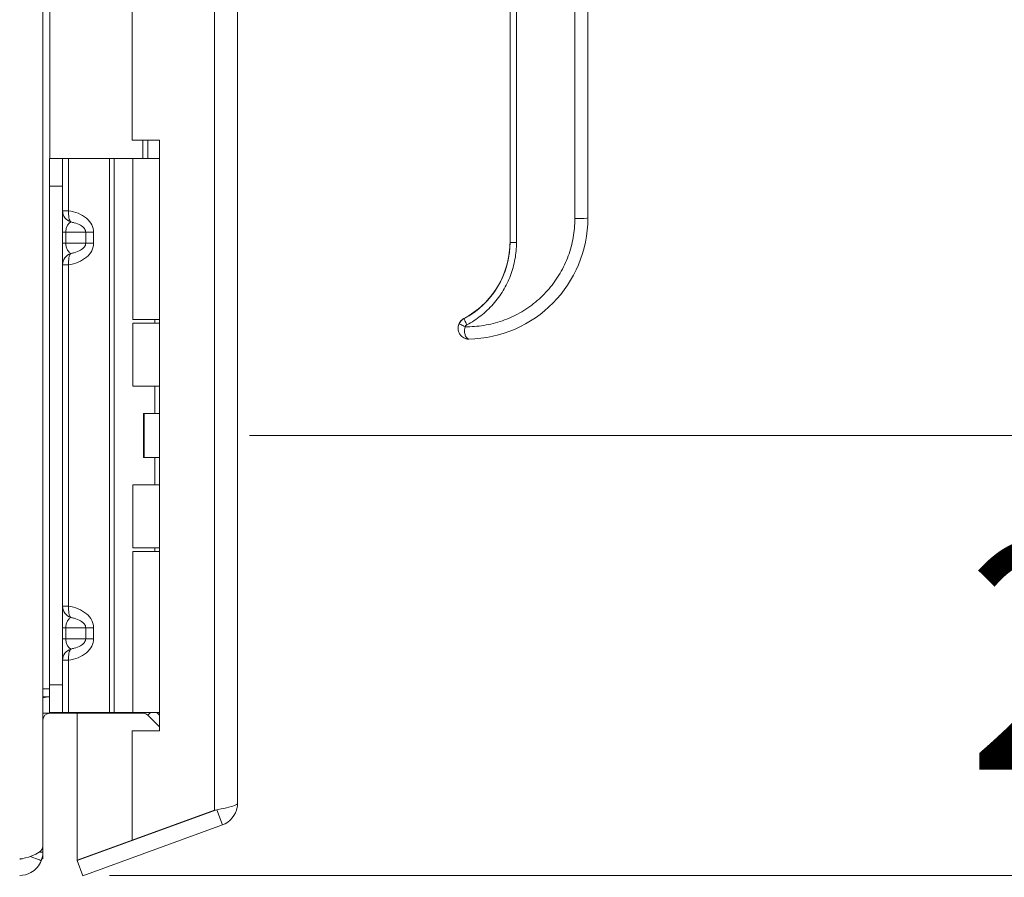
# Model space of a CAD drawing. Units: inches. Extents: x 6 to 210, y 8 to 131.
# Drawn here: x 26 to 31, y 68 to 72 of the extents above; entities that cross this region are included whole.
import ezdxf

# ---------------------------------------------------------------- set-up
doc = ezdxf.new("R2010")
doc.units = ezdxf.units.IN
doc.header["$LTSCALE"] = 13
doc.header["$MEASUREMENT"] = 0
doc.layers.get('0').update_dxf_attribs({"lineweight": 0})
for name, color, linetype, lineweight in [('Dimension (ANSI)', 7, 'Continuous', 5), ('Visible (ANSI)', 7, 'Continuous', 5), ('Visible Narrow (ANSI)', 7, 'Continuous', 5)]:
    doc.layers.add(name, color=color, linetype=linetype, lineweight=lineweight)
doc.styles.add('ROMANS', font='romans.shx')
doc.dimstyles.new('Default (ANSI)', dxfattribs={"dimscale": 13, "dimtxt": 0.08, "dimasz": 0.07, "dimexe": 0.0625, "dimexo": 0.0315, "dimgap": 0.0155, "dimtad": 0, "dimtih": 1, "dimtoh": 1, "dimrnd": 1e-08, "dimzin": 0, "dimdsep": 46, "dimtxsty": 'ROMANS', "dimblk": 'Filled-1', "dimcen": 0.09, "dimdle": 0.197, "dimclrd": 256, "dimclre": 256, "dimclrt": 256, "dimadec": 0, "dimazin": 0, "dimtfac": 1, "dimtofl": 0, "dimtmove": 0, "dimatfit": 3, "dimldrblk": 'Filled-1', "dimfxl": 1, "dimtolj": 1, "dimtzin": 0, "dimlwd": -1, "dimlwe": -1, "dimarcsym": 0})

# ---------------------------------------------------------------- blocks, each defined once
blk = doc.blocks.new('Filled-1')
at = {"color": 0}
for p, q in [((0, 0), (-1, 0.1786)), ((-1, 0.1786), (-1, -0.1786)), ((-1, 0), (0, 0)), ((-1, -0.1786), (0, 0))]:
    blk.add_line(p, q, dxfattribs=at)
at = {"color": 0, "flags": 128}
blk.add_lwpolyline([(-1, -0.1786), (0, 0), (-1, 0.1786), (-1, -0.1786)], dxfattribs=at)
at = {"color": 0}
blk.add_solid([(-1, -0.1786), (0, 0), (-1, 0.1786), (-1, -0.1786)], dxfattribs=at)
blk = doc.blocks.new('*D6')
at = {"layer": 'Defpoints', "color": 0, "transparency": 16777216}
for p in [(26.9133, 70.1053), (32.1675, 70.1053), (26.2766, 68.1033)]:
    blk.add_point(p, dxfattribs=at)
at = {"layer": 'Dimension (ANSI)', "transparency": 16777216}
for p, q in [((32.1675, 71.0153), (32.1675, 71.9253)), ((27.3228, 70.1053), (32.98, 70.1053)), ((26.6861, 68.1033), (32.98, 68.1033)), ((32.1675, 67.1933), (32.1675, 66.2833))]:
    blk.add_line(p, q, dxfattribs=at)
at = {"layer": 'Dimension (ANSI)', "transparency": 16777216, "xscale": 0.9100000038743019, "yscale": 0.9100000038743019, "zscale": 0.9100000038743019}
for p, rotation in [((32.1675, 70.1053), 270), ((32.1675, 68.1033), 90)]:
    blk.add_blockref('Filled-1', p, dxfattribs=dict(at, rotation=rotation))
at = {"layer": 'Dimension (ANSI)', "transparency": 16777216, "insert": (30.5827, 69.6243), "char_height": 1.04, "attachment_point": 1, "style": 'ROMANS'}
blk.add_mtext('\\A1;2.00', dxfattribs=at)
blk = doc.blocks.new('*D7')
at = {"layer": 'Defpoints', "color": 0, "transparency": 16777216}
for p in [(26.9133, 96.1053), (32.1675, 96.1053), (26.9133, 70.1053)]:
    blk.add_point(p, dxfattribs=at)
at = {"layer": 'Dimension (ANSI)', "transparency": 16777216}
for p, q in [((27.3228, 96.1053), (32.98, 96.1053)), ((32.1675, 95.1953), (32.1675, 84.6935)), ((32.1675, 71.0153), (32.1675, 81.5172)), ((27.3228, 70.1053), (32.98, 70.1053))]:
    blk.add_line(p, q, dxfattribs=at)
at = {"layer": 'Dimension (ANSI)', "transparency": 16777216, "xscale": 0.9100000038743019, "yscale": 0.9100000038743019, "zscale": 0.9100000038743019}
for p, rotation in [((32.1675, 96.1053), 90), ((32.1675, 70.1053), 270)]:
    blk.add_blockref('Filled-1', p, dxfattribs=dict(at, rotation=rotation))
at = {"layer": 'Dimension (ANSI)', "transparency": 16777216, "insert": (32.1675, 83.1053), "char_height": 1.04, "attachment_point": 5, "style": 'ROMANS'}
blk.add_mtext('\\A1;26.00\\PTYP.', dxfattribs=at)
blk = doc.blocks.new('*D8')
at = {"layer": 'Defpoints', "color": 0, "transparency": 16777216}
for p in [(23.8078, 70.2043), (26.3818, 68.2347), (23.8078, 65.3176)]:
    blk.add_point(p, dxfattribs=at)
at = {"layer": 'Dimension (ANSI)', "transparency": 16777216}
for p, q in [((23.8078, 69.7948), (23.8078, 64.5051)), ((26.3818, 67.8252), (26.3818, 64.5051)), ((22.8978, 65.3176), (21.9878, 65.3176)), ((27.2918, 65.3176), (28.5111, 65.3176))]:
    blk.add_line(p, q, dxfattribs=at)
at = {"layer": 'Dimension (ANSI)', "transparency": 16777216, "xscale": 0.9100000038743019, "yscale": 0.9100000038743019, "zscale": 0.9100000038743019}
blk.add_blockref('Filled-1', (23.8078, 65.3176), dxfattribs=at)
at = {"layer": 'Dimension (ANSI)', "transparency": 16777216, "xscale": 0.9100000038743019, "yscale": 0.9100000038743019, "zscale": 0.9100000038743019, "rotation": 180}
blk.add_blockref('Filled-1', (26.3818, 65.3176), dxfattribs=at)
at = {"layer": 'Dimension (ANSI)', "transparency": 16777216, "insert": (28.7126, 65.8376), "char_height": 1.04, "attachment_point": 1, "style": 'ROMANS'}
blk.add_mtext('\\A1;2.6', dxfattribs=at)

msp = doc.modelspace()

# ---------------------------------------------------------------- linework, layer by layer
at = {"layer": 'Visible (ANSI)'}
for p, q in [((26.38183, 98.52928), (26.38183, 68.23469)), ((27.26833, 98.0785), (27.26833, 68.43215)), ((26.78833, 94.76158), (26.78833, 71.44908)), ((28.86282, 71.09514), (28.86282, 74.65691)), ((28.50849, 70.98487), (28.50849, 73.3784)), ((26.78833, 71.44908), (26.91333, 71.44908)), ((26.91333, 71.44908), (26.91333, 68.76158)), ((26.41283, 71.36533), (26.41283, 71.24033)), ((26.41283, 71.36533), (26.47189, 71.36533)), ((26.49883, 71.36533), (26.47189, 71.36533)), ((26.47189, 71.24033), (26.47189, 71.36533)), ((26.68473, 71.36533), (26.49883, 71.36533)), ((26.70703, 71.36533), (26.68473, 71.36533)), ((26.79177, 71.36533), (26.70703, 71.36533)), ((26.79177, 71.36533), (26.91333, 71.36533)), ((26.79177, 70.63333), (26.79177, 71.36533)), ((26.41283, 68.97033), (26.41283, 71.24033)), ((26.47189, 68.97033), (26.47189, 71.24033)), ((28.86282, 71.09591), (28.86282, 71.09523)), ((28.50849, 70.98505), (28.50849, 70.98552)), ((28.29851, 70.63672), (28.29851, 70.63745)), ((26.79177, 70.63333), (26.91333, 70.63333)), ((26.79177, 70.61583), (26.91333, 70.61583)), ((26.79177, 70.33033), (26.79177, 70.61583)), ((26.8918, 70.63333), (26.8918, 70.61583)), ((28.27227, 70.59317), (28.27227, 70.59395)), ((26.91333, 70.33033), (26.79177, 70.33033)), ((26.8918, 70.33033), (26.8918, 70.20533)), ((26.84079, 70.20533), (26.84388, 70.20533)), ((26.84079, 70.00533), (26.84079, 70.20533)), ((26.84388, 70.20533), (26.91333, 70.20533)), ((26.84388, 70.00533), (26.84388, 70.20533)), ((26.84079, 70.00533), (26.84388, 70.00533)), ((26.84388, 70.00533), (26.91333, 70.00533)), ((26.8918, 70.00533), (26.8918, 69.88033)), ((26.79177, 69.88033), (26.91333, 69.88033)), ((26.79177, 69.59483), (26.79177, 69.88033)), ((26.79177, 69.59483), (26.91333, 69.59483)), ((26.79177, 69.57733), (26.91333, 69.57733)), ((26.79177, 68.84533), (26.79177, 69.57733)), ((26.8918, 69.59483), (26.8918, 69.57733)), ((26.38183, 68.95278), (26.41283, 68.95278)), ((26.41283, 68.97033), (26.41283, 68.84533)), ((26.47189, 68.84533), (26.47189, 68.97033)), ((26.38183, 68.91678), (26.41283, 68.91678)), ((26.47189, 68.84533), (26.41283, 68.84533)), ((26.49883, 68.84533), (26.47189, 68.84533)), ((26.68473, 68.84533), (26.49883, 68.84533)), ((26.70703, 68.84533), (26.68473, 68.84533)), ((26.79177, 68.84533), (26.70703, 68.84533)), ((26.79177, 68.84533), (26.91333, 68.84533)), ((26.83774, 68.84178), (26.83774, 68.84533)), ((26.85983, 68.83263), (26.87253, 68.84533)), ((26.91333, 68.83216), (26.90017, 68.84533)), ((26.41308, 68.84178), (26.83774, 68.84178)), ((26.53833, 68.17225), (26.53833, 68.84178)), ((26.91333, 68.77913), (26.85983, 68.83263)), ((26.78833, 68.76158), (26.78833, 68.26325)), ((26.91333, 68.76158), (26.78833, 68.76158)), ((27.16758, 68.40053), (26.53833, 68.1715)), ((27.16308, 68.39964), (26.78833, 68.26325)), ((27.17412, 68.40182), (27.19908, 68.33324)), ((26.56364, 68.10196), (27.19908, 68.33324)), ((26.78833, 68.26325), (26.53833, 68.17225)), ((26.38183, 68.20853), (26.38183, 68.23469)), ((26.28442, 68.17828), (26.27658, 68.17828)), ((26.38183, 68.20853), (26.36497, 68.20853)), ((26.37739, 68.17828), (26.38183, 68.17828)), ((26.38183, 68.17828), (26.38183, 68.20853)), ((26.53833, 68.1715), (26.56364, 68.10196))]:
    msp.add_line(p, q, dxfattribs=at)
for radius, start, end in [(0.10525, 90.13609, 107.27223), (0.03125, 90, 180)]:
    msp.add_arc((26.41308, 68.81053), radius, start, end, dxfattribs=at)
for centre, major_axis, ratio, start_param, end_param in [((28.31164, 71.09514), (0.55118, 0), 0.9999367, 4.7281483, 6.2831798), ((28.11479, 70.98489), (0.3937, -0.00105), 0.9999238, 5.2005857, 6.2858634), ((28.11479, 70.9857), (-0.00106, 0.39373), 0.9999265, 4.7081273, 4.7097078), ((28.11479, 70.98567), (-0.0008, 0.39373), 0.9999264, 4.7087706, 4.7103632)]:
    msp.add_ellipse(centre, major_axis=major_axis, ratio=ratio, start_param=start_param, end_param=end_param, dxfattribs=at)
for points, knots in [([(28.29851, 70.63747), (28.33597, 70.65724), (28.37063, 70.68346), (28.42865, 70.74437), (28.45288, 70.7797), (28.4886, 70.85528), (28.50052, 70.89648), (28.50749, 70.9536), (28.50846, 70.96935), (28.50849, 70.98508)], [0.0000021, 0.0000021, 0.0000021, 0.0000021, 0.3228411, 0.3228411, 0.6414243, 0.6414243, 0.9604941, 0.9604941, 1.0804657, 1.0804657, 1.0804657, 1.0804657]), ([(28.27709, 70.6152), (28.27937, 70.61997), (28.28247, 70.62441), (28.28973, 70.63191), (28.29396, 70.63507), (28.29851, 70.63747)], [0.000001974, 0.000001974, 0.000001974, 0.000001974, 0.040270586, 0.040270586, 0.07951499, 0.07951499, 0.07951499, 0.07951499]), ([(28.30021, 70.63762), (28.3001, 70.63761), (28.3, 70.6376), (28.29945, 70.63754), (28.29909, 70.6375), (28.29863, 70.63745), (28.29851, 70.63744), (28.29851, 70.63745)], [-0.016193822, -0.016193822, -0.016193822, -0.016193822, -0.014567058, -0.014567058, -0.007010041, -0.007010041, 0, 0, 0, 0]), ([(28.27709, 70.6152), (28.27555, 70.61197), (28.27444, 70.60875), (28.27368, 70.60565), (28.27292, 70.60255), (28.27251, 70.59957), (28.27235, 70.59674), (28.27229, 70.59579), (28.27227, 70.59486), (28.27227, 70.59395)], [0, 0, 0, 0, 0.038461538, 0.038461538, 0.038461538, 0.076923077, 0.076923077, 0.076923077, 0.089819451, 0.089819451, 0.089819451, 0.089819451]), ([(28.30625, 70.5464), (28.30036, 70.54833), (28.29453, 70.55151), (28.28538, 70.55927), (28.28168, 70.56367), (28.27612, 70.57332), (28.27412, 70.57866), (28.27257, 70.58697), (28.27229, 70.58985), (28.27227, 70.59274)], [0, 0, 0, 0, 0.05314486, 0.05314486, 0.09840717, 0.09840717, 0.14196238, 0.14196238, 0.16416257, 0.16416257, 0.16416257, 0.16416257]), ([(28.30625, 70.5464), (28.30643, 70.54634), (28.30661, 70.54628), (28.3068, 70.54623), (28.30713, 70.54612), (28.30746, 70.54602), (28.30779, 70.54593)], [0.739710339, 0.739710339, 0.739710339, 0.739710339, 0.75, 0.75, 0.75, 0.769029533, 0.769029533, 0.769029533, 0.769029533]), ([(28.31724, 70.54418), (28.31724, 70.54418), (28.31724, 70.54418), (28.31723, 70.54418), (28.31723, 70.54418), (28.3172, 70.54418), (28.31717, 70.54418), (28.31709, 70.54419), (28.31702, 70.5442), (28.31679, 70.54422), (28.3166, 70.54424), (28.3161, 70.54429), (28.31576, 70.54433), (28.31496, 70.54442), (28.31452, 70.54448), (28.31286, 70.54474), (28.3116, 70.54497), (28.30944, 70.54547), (28.30861, 70.54569), (28.30779, 70.54593)], [0.000486695, 0.000486695, 0.000486695, 0.000486695, 0.000588091, 0.000588091, 0.00086188, 0.00086188, 0.001366651, 0.001366651, 0.002417837, 0.002417837, 0.004539655, 0.004539655, 0.007748421, 0.007748421, 0.011536792, 0.011536792, 0.022918794, 0.022918794, 0.030117966, 0.030117966, 0.030117966, 0.030117966]), ([(28.32031, 70.54407), (28.31993, 70.54406), (28.31955, 70.54406), (28.31889, 70.54408), (28.31861, 70.54409), (28.31822, 70.54411), (28.31811, 70.54411), (28.318, 70.54412), (28.31798, 70.54412), (28.31796, 70.54412), (28.31795, 70.54412), (28.31795, 70.54412), (28.31795, 70.54412), (28.31795, 70.54412), (28.31795, 70.54412), (28.31795, 70.54412)], [0, 0, 0, 0, 0.0028729385, 0.0028729385, 0.0050280548, 0.0050280548, 0.0058385147, 0.0058385147, 0.0059837143, 0.0059837143, 0.0060420019, 0.0060420019, 0.006091852, 0.006091852, 0.0061092251, 0.0061092251, 0.0061092251, 0.0061092251]), ([(27.16758, 68.40053), (27.20306, 68.40751), (27.23721, 68.41451), (27.2547, 68.4215), (27.26359, 68.42505), (27.26833, 68.4286), (27.26833, 68.43215)], [-0.9727877, -0.9727877, -0.9727877, -0.9727877, -0.32751892, -0.32751892, -0.32751892, 0, 0, 0, 0]), ([(27.19908, 68.33324), (27.23369, 68.34584), (27.26048, 68.37785), (27.26678, 68.41414), (27.26781, 68.42009), (27.26833, 68.42612), (27.26833, 68.43215)], [-1, -1, -1, -1, -0.14070877, -0.14070877, -0.14070877, 0, 0, 0, 0]), ([(26.27658, 68.17828), (26.31391, 68.18396), (26.34791, 68.19551), (26.36585, 68.20919), (26.37637, 68.21722), (26.38183, 68.22596), (26.38183, 68.23469)], [-1, -1, -1, -1, -0.3696299, -0.3696299, -0.3696299, 0, 0, 0, 0]), ([(26.37472, 68.17049), (26.36574, 68.14801), (26.34926, 68.12819), (26.3267, 68.11598), (26.31188, 68.10795), (26.2946, 68.10328), (26.27658, 68.10328)], [-0.75328016, -0.75328016, -0.75328016, -0.75328016, -0.29868022, -0.29868022, -0.29868022, 0, 0, 0, 0])]:
    msp.add_open_spline(points, degree=3, knots=knots, dxfattribs=at)
for points in [[(28.27227, 70.59317), (28.27227, 70.59302), (28.27227, 70.59288), (28.27227, 70.59274)], [(28.31725, 70.54418), (28.31735, 70.54417), (28.31745, 70.54416), (28.31755, 70.54415)], [(28.31795, 70.54412), (28.31781, 70.54413), (28.31768, 70.54414), (28.31755, 70.54415)], [(26.83774, 68.84178), (26.83791, 68.84178), (26.83809, 68.84178), (26.83827, 68.84177)], [(26.83832, 68.84177), (26.83831, 68.84177), (26.83829, 68.84177), (26.83827, 68.84177)], [(26.85983, 68.83263), (26.85493, 68.83753), (26.84724, 68.84161), (26.83832, 68.84177)], [(27.16308, 68.39964), (27.16458, 68.39994), (27.16608, 68.40023), (27.16758, 68.40053)], [(26.27658, 68.17728), (26.28171, 68.17728), (26.28658, 68.17856), (26.29085, 68.18076)], [(26.37472, 68.17049), (26.3791, 68.18264), (26.38183, 68.1956), (26.38183, 68.20853)]]:
    msp.add_open_spline(points, degree=3, dxfattribs=at)
at = {"layer": 'Visible Narrow (ANSI)'}
for p, q in [((27.16308, 68.39964), (27.16308, 98.11101)), ((26.41308, 94.84533), (26.41308, 71.36533)), ((28.80376, 71.09224), (28.80376, 74.65401)), ((28.53801, 70.98341), (28.53801, 73.37695)), ((26.83774, 71.36533), (26.83774, 71.44908)), ((26.85983, 71.44908), (26.85983, 71.36533)), ((26.49883, 71.12839), (26.49883, 71.36533)), ((26.68473, 68.84533), (26.68473, 71.36533)), ((26.70703, 68.84533), (26.70703, 71.36533)), ((26.47189, 71.24033), (26.41283, 71.24033)), ((26.47189, 71.12839), (26.49883, 71.12839)), ((26.47189, 71.03033), (26.48653, 71.03033)), ((26.57724, 71.03033), (26.48653, 71.03033)), ((26.48653, 71.03033), (26.48653, 70.98033)), ((26.57724, 70.98033), (26.57724, 71.03033)), ((26.6126, 71.03033), (26.57724, 71.03033)), ((26.6126, 71.03033), (26.6126, 70.98033)), ((26.48653, 70.98033), (26.47189, 70.98033)), ((26.48653, 70.98033), (26.57724, 70.98033)), ((26.57724, 70.98033), (26.6126, 70.98033)), ((26.49883, 70.88226), (26.47189, 70.88226)), ((26.49883, 69.32839), (26.49883, 70.88226)), ((28.29851, 70.63745), (28.29851, 70.63747)), ((28.29851, 70.63669), (28.29851, 70.63672)), ((26.47189, 69.32839), (26.49883, 69.32839)), ((26.47189, 69.23033), (26.48653, 69.23033)), ((26.57724, 69.23033), (26.48653, 69.23033)), ((26.48653, 69.23033), (26.48653, 69.18033)), ((26.57724, 69.18033), (26.57724, 69.23033)), ((26.57724, 69.23033), (26.6126, 69.23033)), ((26.6126, 69.23033), (26.6126, 69.18033)), ((26.47189, 69.18033), (26.48653, 69.18033)), ((26.48653, 69.18033), (26.57724, 69.18033)), ((26.57724, 69.18033), (26.6126, 69.18033)), ((26.49883, 69.08226), (26.47189, 69.08226)), ((26.49883, 68.84533), (26.49883, 69.08226)), ((26.41283, 68.97033), (26.47189, 68.97033)), ((26.41308, 68.84533), (26.41308, 68.84178)), ((26.41308, 68.84178), (26.38183, 68.84178))]:
    msp.add_line(p, q, dxfattribs=at)
for centre, major_axis, ratio, start_param, end_param in [((28.80376, 71.09514), (0.05906, 0), 0.0491571, 4.712389, 6.2831853), ((28.11479, 70.98567), (-0.0008, 0.39373), 0.9999264, 3.6250854, 4.7087706), ((28.11479, 70.98487), (-0.3937, 0.00105), 0.9999238, 2.0589838, 3.1442615), ((28.11479, 70.9857), (-0.00106, 0.39373), 0.9999265, 4.7080421, 4.7081273), ((28.53801, 70.98487), (-0.02953, 0), 0.0491571, 0, 1.5707963), ((28.11479, 70.9857), (-0.00106, 0.39373), 0.9999265, 3.6244301, 4.6163502), ((28.32148, 70.59395), (0.04922, 0.00002), 0.9998443, 2.0559739, 2.6947368), ((28.32148, 70.59317), (0.04922, 0.00013), 0.9997874, 2.0538329, 2.6925969), ((28.31229, 70.61057), (-0.01378, 0.02612), 0.0229604, 0.0012902, 1.6142869), ((28.30372, 70.60167), (-0.02663, 0.01275), 0.0443434, 0.0006208, 1.5920345)]:
    msp.add_ellipse(centre, major_axis=major_axis, ratio=ratio, start_param=start_param, end_param=end_param, dxfattribs=at)
for points, knots in [([(26.47189, 71.12839), (26.47189, 71.11689), (26.47597, 71.10559), (26.48952, 71.08755), (26.49892, 71.08075), (26.50921, 71.077)], [0, 0, 0, 0, 0.0008769743, 0.0008769743, 0.0017539486, 0.0017539486, 0.0017539486, 0.0017539486]), ([(26.49883, 71.12839), (26.49797, 71.11689), (26.4989, 71.10559), (26.50278, 71.08755), (26.50568, 71.08075), (26.50921, 71.077)], [0, 0, 0, 0, 0.0008769743, 0.0008769743, 0.0017539486, 0.0017539486, 0.0017539486, 0.0017539486]), ([(26.49883, 71.12839), (26.51365, 71.1263), (26.52894, 71.12235), (26.54317, 71.1164), (26.55694, 71.11064), (26.56967, 71.10302), (26.58015, 71.09406), (26.59062, 71.08511), (26.59882, 71.07485), (26.60424, 71.0642), (26.60998, 71.05292), (26.6126, 71.04126), (26.6126, 71.03033)], [4.9092117, 4.9092117, 4.9092117, 4.9092117, 5.2563782, 5.2563782, 5.2563782, 5.5922263, 5.5922263, 5.5922263, 5.9278595, 5.9278595, 5.9278595, 6.2831853, 6.2831853, 6.2831853, 6.2831853]), ([(28.80376, 71.09224), (28.80376, 71.06326), (28.80126, 71.03472), (28.79621, 71.00635), (28.79116, 70.97799), (28.78357, 70.94979), (28.77358, 70.92255), (28.76358, 70.89531), (28.75118, 70.86903), (28.73656, 70.84401), (28.72194, 70.819), (28.7051, 70.79526), (28.68631, 70.77319), (28.66751, 70.75112), (28.64677, 70.73072), (28.62439, 70.71231), (28.60202, 70.69389), (28.578, 70.67746), (28.55276, 70.66327), (28.52753, 70.64908), (28.50107, 70.63713), (28.47369, 70.62759), (28.44631, 70.61806), (28.418, 70.61094), (28.38958, 70.60636), (28.36116, 70.60178), (28.33263, 70.59975), (28.30372, 70.60021)], [0, 0, 0, 0, 0.1111111, 0.1111111, 0.1111111, 0.2222222, 0.2222222, 0.2222222, 0.3333333, 0.3333333, 0.3333333, 0.4444444, 0.4444444, 0.4444444, 0.5555556, 0.5555556, 0.5555556, 0.6666667, 0.6666667, 0.6666667, 0.7777778, 0.7777778, 0.7777778, 0.8888889, 0.8888889, 0.8888889, 1, 1, 1, 1]), ([(26.50921, 71.077), (26.50741, 71.07602), (26.50562, 71.07481), (26.50389, 71.07336), (26.50047, 71.07051), (26.49728, 71.06671), (26.49464, 71.0622), (26.49204, 71.05775), (26.48999, 71.05262), (26.48862, 71.04726), (26.4872, 71.04167), (26.48653, 71.03584), (26.48653, 71.03033)], [1.9375412, 1.9375412, 1.9375412, 1.9375412, 2.1111953, 2.1111953, 2.1111953, 2.452995, 2.452995, 2.452995, 2.7898962, 2.7898962, 2.7898962, 3.1415927, 3.1415927, 3.1415927, 3.1415927]), ([(26.57724, 71.03033), (26.57724, 71.03584), (26.57525, 71.04167), (26.57097, 71.04726), (26.56688, 71.05262), (26.56071, 71.05775), (26.55291, 71.0622), (26.54499, 71.06671), (26.53542, 71.07051), (26.52517, 71.07336), (26.51997, 71.07481), (26.5146, 71.07602), (26.50921, 71.077)], [0, 0, 0, 0, 0.3516965, 0.3516965, 0.3516965, 0.6885977, 0.6885977, 0.6885977, 1.0303974, 1.0303974, 1.0303974, 1.2040515, 1.2040515, 1.2040515, 1.2040515]), ([(26.48653, 70.98033), (26.48653, 70.97481), (26.4872, 70.96898), (26.48862, 70.96339), (26.48999, 70.95803), (26.49204, 70.9529), (26.49464, 70.94846), (26.49728, 70.94394), (26.50047, 70.94015), (26.50389, 70.93729), (26.50562, 70.93584), (26.50741, 70.93463), (26.50921, 70.93365)], [0, 0, 0, 0, 0.3516965, 0.3516965, 0.3516965, 0.6885977, 0.6885977, 0.6885977, 1.0303974, 1.0303974, 1.0303974, 1.2040515, 1.2040515, 1.2040515, 1.2040515]), ([(26.6126, 70.98033), (26.6126, 70.96939), (26.60998, 70.95773), (26.60424, 70.94645), (26.59882, 70.93581), (26.59062, 70.92554), (26.58015, 70.91659), (26.56967, 70.90763), (26.55694, 70.90001), (26.54317, 70.89425), (26.52894, 70.8883), (26.51365, 70.88435), (26.49883, 70.88226)], [3.1415927, 3.1415927, 3.1415927, 3.1415927, 3.4969185, 3.4969185, 3.4969185, 3.8325516, 3.8325516, 3.8325516, 4.1683997, 4.1683997, 4.1683997, 4.5155663, 4.5155663, 4.5155663, 4.5155663]), ([(26.50921, 70.93365), (26.5146, 70.93463), (26.51997, 70.93584), (26.52517, 70.93729), (26.53542, 70.94015), (26.54499, 70.94394), (26.55291, 70.94846), (26.56071, 70.9529), (26.56688, 70.95803), (26.57097, 70.96339), (26.57525, 70.96898), (26.57724, 70.97481), (26.57724, 70.98033)], [1.9375412, 1.9375412, 1.9375412, 1.9375412, 2.1111953, 2.1111953, 2.1111953, 2.452995, 2.452995, 2.452995, 2.7898962, 2.7898962, 2.7898962, 3.1415927, 3.1415927, 3.1415927, 3.1415927]), ([(28.31229, 70.60912), (28.33491, 70.62106), (28.35611, 70.63481), (28.37609, 70.65051), (28.39608, 70.66622), (28.41484, 70.68388), (28.43182, 70.70305), (28.44879, 70.72223), (28.46397, 70.74292), (28.47718, 70.76481), (28.49038, 70.7867), (28.50161, 70.80979), (28.51067, 70.83375), (28.51972, 70.85772), (28.52659, 70.88258), (28.53117, 70.9076), (28.53574, 70.93262), (28.53801, 70.95781), (28.53801, 70.98341)], [0, 0, 0, 0, 0.1666667, 0.1666667, 0.1666667, 0.3333333, 0.3333333, 0.3333333, 0.5, 0.5, 0.5, 0.6666667, 0.6666667, 0.6666667, 0.8333333, 0.8333333, 0.8333333, 1, 1, 1, 1]), ([(26.50921, 70.93365), (26.49891, 70.92989), (26.48952, 70.9231), (26.47597, 70.90506), (26.47189, 70.89377), (26.47189, 70.88226)], [-0.0000069731, -0.0000069731, -0.0000069731, -0.0000069731, 0.0008707725, 0.0008707725, 0.0017485182, 0.0017485182, 0.0017485182, 0.0017485182]), ([(26.50921, 70.93365), (26.50567, 70.92989), (26.50278, 70.9231), (26.4989, 70.90506), (26.49797, 70.89377), (26.49883, 70.88226)], [-0.0000069731, -0.0000069731, -0.0000069731, -0.0000069731, 0.0008707725, 0.0008707725, 0.0017485182, 0.0017485182, 0.0017485182, 0.0017485182]), ([(28.27709, 70.61442), (28.27518, 70.61043), (28.27392, 70.60642), (28.27318, 70.60259), (28.27254, 70.59931), (28.27227, 70.59615), (28.27227, 70.59317)], [0.00000006, 0.00000006, 0.00000006, 0.00000006, 0.0625, 0.0625, 0.0625, 0.1160401, 0.1160401, 0.1160401, 0.1160401]), ([(28.30372, 70.60021), (28.30253, 70.59536), (28.30192, 70.5905), (28.30171, 70.58609), (28.3015, 70.58169), (28.30168, 70.57773), (28.30207, 70.57421), (28.30247, 70.57069), (28.30307, 70.56761), (28.30379, 70.56491), (28.30451, 70.56221), (28.30534, 70.5599), (28.30622, 70.55789), (28.30709, 70.55588), (28.30802, 70.55419), (28.30895, 70.55274), (28.30989, 70.5513), (28.31083, 70.5501), (28.31176, 70.5491), (28.31269, 70.5481), (28.3136, 70.54729), (28.31449, 70.54664), (28.31537, 70.54599), (28.31623, 70.54549), (28.31702, 70.54511), (28.31782, 70.54473), (28.31856, 70.54447), (28.31919, 70.5443), (28.31981, 70.54414), (28.32029, 70.54407), (28.32031, 70.54407)], [0, 0, 0, 0, 0.1, 0.1, 0.1, 0.2, 0.2, 0.2, 0.3, 0.3, 0.3, 0.4, 0.4, 0.4, 0.5, 0.5, 0.5, 0.6, 0.6, 0.6, 0.7, 0.7, 0.7, 0.8, 0.8, 0.8, 0.9, 0.9, 0.9, 0.99876287, 0.99876287, 0.99876287, 0.99876287]), ([(28.30372, 70.60021), (28.30433, 70.60148), (28.30505, 70.60265), (28.30591, 70.60376), (28.30677, 70.60486), (28.30776, 70.6059), (28.30883, 70.6068), (28.3099, 70.6077), (28.31105, 70.60847), (28.31229, 70.60912)], [0, 0, 0, 0, 0.3333333, 0.3333333, 0.3333333, 0.6666667, 0.6666667, 0.6666667, 1, 1, 1, 1]), ([(26.50921, 69.277), (26.49891, 69.28076), (26.48952, 69.28755), (26.47597, 69.30559), (26.47189, 69.31689), (26.47189, 69.32839)], [-0.0000069731, -0.0000069731, -0.0000069731, -0.0000069731, 0.0008707725, 0.0008707725, 0.0017485182, 0.0017485182, 0.0017485182, 0.0017485182]), ([(26.50921, 69.277), (26.50567, 69.28076), (26.50278, 69.28755), (26.4989, 69.30559), (26.49797, 69.31689), (26.49883, 69.32839)], [-0.0000069731, -0.0000069731, -0.0000069731, -0.0000069731, 0.0008707725, 0.0008707725, 0.0017485182, 0.0017485182, 0.0017485182, 0.0017485182]), ([(26.49883, 69.32839), (26.51365, 69.3263), (26.52894, 69.32235), (26.54317, 69.3164), (26.55694, 69.31064), (26.56967, 69.30302), (26.58015, 69.29406), (26.59062, 69.28511), (26.59882, 69.27485), (26.60424, 69.2642), (26.60998, 69.25292), (26.6126, 69.24126), (26.6126, 69.23033)], [4.9092117, 4.9092117, 4.9092117, 4.9092117, 5.2563782, 5.2563782, 5.2563782, 5.5922263, 5.5922263, 5.5922263, 5.9278595, 5.9278595, 5.9278595, 6.2831853, 6.2831853, 6.2831853, 6.2831853]), ([(26.50921, 69.277), (26.50741, 69.27602), (26.50562, 69.27481), (26.50389, 69.27336), (26.50047, 69.27051), (26.49728, 69.26671), (26.49464, 69.2622), (26.49204, 69.25775), (26.48999, 69.25262), (26.48862, 69.24726), (26.4872, 69.24167), (26.48653, 69.23584), (26.48653, 69.23033)], [1.9375412, 1.9375412, 1.9375412, 1.9375412, 2.1111953, 2.1111953, 2.1111953, 2.452995, 2.452995, 2.452995, 2.7898962, 2.7898962, 2.7898962, 3.1415927, 3.1415927, 3.1415927, 3.1415927]), ([(26.57724, 69.23033), (26.57724, 69.23584), (26.57525, 69.24167), (26.57097, 69.24726), (26.56688, 69.25262), (26.56071, 69.25775), (26.55291, 69.2622), (26.54499, 69.26671), (26.53542, 69.27051), (26.52517, 69.27336), (26.51997, 69.27481), (26.5146, 69.27602), (26.50921, 69.277)], [0, 0, 0, 0, 0.3516965, 0.3516965, 0.3516965, 0.6885977, 0.6885977, 0.6885977, 1.0303974, 1.0303974, 1.0303974, 1.2040515, 1.2040515, 1.2040515, 1.2040515]), ([(26.48653, 69.18033), (26.48653, 69.17481), (26.4872, 69.16898), (26.48862, 69.16339), (26.48999, 69.15803), (26.49204, 69.1529), (26.49464, 69.14846), (26.49728, 69.14394), (26.50047, 69.14015), (26.50389, 69.13729), (26.50562, 69.13584), (26.50741, 69.13463), (26.50921, 69.13365)], [0, 0, 0, 0, 0.3516965, 0.3516965, 0.3516965, 0.6885977, 0.6885977, 0.6885977, 1.0303974, 1.0303974, 1.0303974, 1.2040515, 1.2040515, 1.2040515, 1.2040515]), ([(26.6126, 69.18033), (26.6126, 69.16939), (26.60998, 69.15773), (26.60424, 69.14645), (26.59882, 69.13581), (26.59062, 69.12554), (26.58015, 69.11659), (26.56967, 69.10763), (26.55694, 69.10001), (26.54317, 69.09425), (26.52894, 69.0883), (26.51365, 69.08435), (26.49883, 69.08226)], [3.1415927, 3.1415927, 3.1415927, 3.1415927, 3.4969185, 3.4969185, 3.4969185, 3.8325516, 3.8325516, 3.8325516, 4.1683997, 4.1683997, 4.1683997, 4.5155663, 4.5155663, 4.5155663, 4.5155663]), ([(26.50921, 69.13365), (26.5146, 69.13463), (26.51997, 69.13584), (26.52517, 69.13729), (26.53542, 69.14015), (26.54499, 69.14394), (26.55291, 69.14846), (26.56071, 69.1529), (26.56688, 69.15803), (26.57097, 69.16339), (26.57525, 69.16898), (26.57724, 69.17481), (26.57724, 69.18033)], [1.9375412, 1.9375412, 1.9375412, 1.9375412, 2.1111953, 2.1111953, 2.1111953, 2.452995, 2.452995, 2.452995, 2.7898962, 2.7898962, 2.7898962, 3.1415927, 3.1415927, 3.1415927, 3.1415927]), ([(26.47189, 69.08226), (26.47189, 69.09377), (26.47597, 69.10506), (26.48952, 69.1231), (26.49892, 69.1299), (26.50921, 69.13365)], [0, 0, 0, 0, 0.0008769743, 0.0008769743, 0.0017539486, 0.0017539486, 0.0017539486, 0.0017539486]), ([(26.49883, 69.08226), (26.49797, 69.09377), (26.4989, 69.10506), (26.50278, 69.1231), (26.50568, 69.1299), (26.50921, 69.13365)], [0, 0, 0, 0, 0.0008769743, 0.0008769743, 0.0017539486, 0.0017539486, 0.0017539486, 0.0017539486]), ([(26.32545, 68.18959), (26.33037, 68.18768), (26.3353, 68.18577), (26.35172, 68.1794), (26.36322, 68.17495), (26.37472, 68.17049)], [0.05375149, 0.05375149, 0.05375149, 0.05375149, 0.09398, 0.09398, 0.18796, 0.18796, 0.18796, 0.18796])]:
    msp.add_open_spline(points, degree=3, knots=knots, dxfattribs=at)
for points in [[(26.83827, 68.84177), (26.83829, 68.84296), (26.83831, 68.84414), (26.83833, 68.84533)], [(26.83832, 68.84177), (26.83835, 68.84298), (26.83838, 68.84416), (26.83841, 68.84533)]]:
    msp.add_open_spline(points, degree=3, dxfattribs=at)

# ---------------------------------------------------------------- dimensions: what is measured, and where the dimension line sits
at = {"layer": 'Dimension (ANSI)'}
dim = msp.add_linear_dim(base=(32.16751, 96.10533), p1=(26.91333, 70.10533), p2=(26.91333, 96.10533), angle=90, text='<>\\PTYP.', dimstyle='Default (ANSI)', override={"dimdec": 2, "dimtp": 0, "dimtm": 0, "dimtdec": 2, "dimatfit": 1}, dxfattribs=at)
dim.commit()
dim.dimension.update_dxf_attribs({"geometry": '*D7', "text_midpoint": (32.16751, 83.10533), "dimtype": 160})
for base, p1, p2, angle, override, picture, middle in [((32.16751, 70.10533), (26.27658, 68.10328), (26.91333, 70.10533), 270, {"dimdec": 2, "dimtp": 0, "dimtm": 0, "dimtdec": 2, "dimatfit": 1}, '*D6', (32.16751, 69.1043)), ((23.80783, 65.31764), (26.38183, 68.23469), (23.80783, 70.20428), 180, {"dimtih": 0, "dimtoh": 0, "dimdec": 1, "dimtp": 0, "dimtm": 0, "dimtdec": 1, "dimatfit": 1}, '*D8', (29.8021, 65.31764))]:
    dim = msp.add_linear_dim(base=base, p1=p1, p2=p2, angle=angle, dimstyle='Default (ANSI)', override=override, dxfattribs=at)
    dim.commit()
    dim.dimension.update_dxf_attribs({"geometry": picture, "text_midpoint": middle, "dimtype": 160})

doc.saveas('drawing.dxf')
